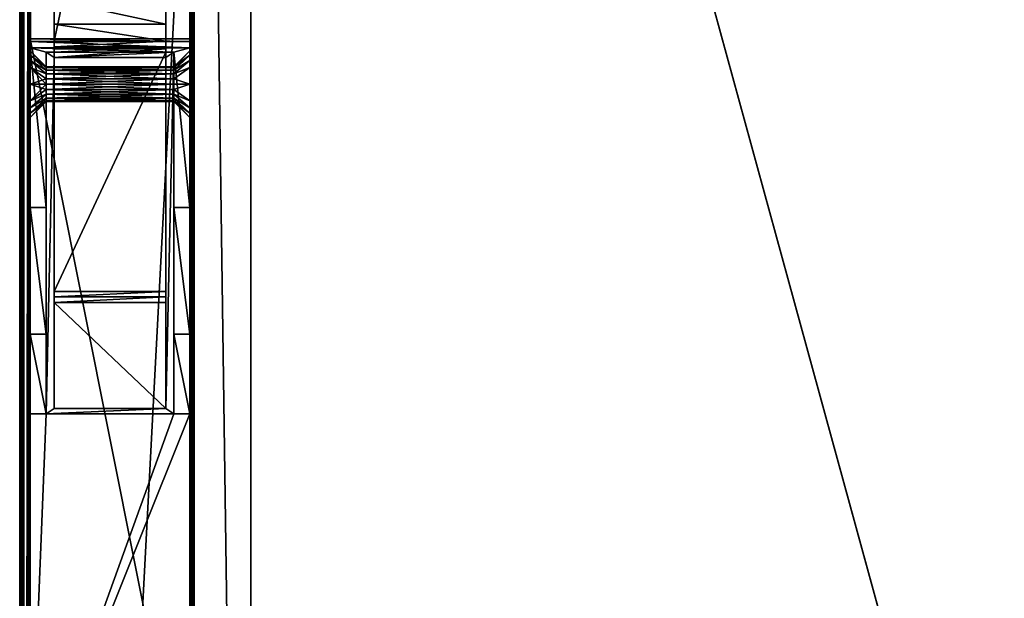
# Model space of a CAD drawing. Units: millimetres. Extents: x -375 to 375, y -1204 to 560.
# Drawn here: x -374 to -189, y -80 to 29 of the extents above; entities that cross this region are included whole.
import ezdxf

# ---------------------------------------------------------------- set-up
doc = ezdxf.new("R2010")
doc.units = ezdxf.units.MM
doc.header["$LTSCALE"] = 33.374815
for name, color, linetype in [('1', 7, 'CONTINUOUS'), ('14', 7, 'CONTINUOUS'), ('145', 7, 'CONTINUOUS'), ('146', 7, 'CONTINUOUS'), ('147', 7, 'CONTINUOUS'), ('15', 7, 'CONTINUOUS'), ('16', 7, 'CONTINUOUS'), ('169', 7, 'CONTINUOUS'), ('17', 7, 'CONTINUOUS'), ('170', 7, 'CONTINUOUS'), ('172', 7, 'CONTINUOUS'), ('180', 7, 'CONTINUOUS'), ('187', 7, 'CONTINUOUS'), ('189', 7, 'CONTINUOUS'), ('2', 7, 'CONTINUOUS'), ('210', 7, 'CONTINUOUS'), ('215', 7, 'CONTINUOUS'), ('22', 7, 'CONTINUOUS'), ('23', 7, 'CONTINUOUS'), ('24', 7, 'CONTINUOUS'), ('25', 7, 'CONTINUOUS'), ('26', 7, 'CONTINUOUS'), ('27', 7, 'CONTINUOUS'), ('28', 7, 'CONTINUOUS'), ('29', 7, 'CONTINUOUS'), ('3', 7, 'CONTINUOUS'), ('30', 7, 'CONTINUOUS'), ('31', 7, 'CONTINUOUS'), ('34', 7, 'CONTINUOUS'), ('35', 7, 'CONTINUOUS'), ('36', 7, 'CONTINUOUS'), ('37', 7, 'CONTINUOUS'), ('39', 7, 'CONTINUOUS'), ('4', 7, 'CONTINUOUS'), ('40', 7, 'CONTINUOUS'), ('41', 7, 'CONTINUOUS'), ('5', 7, 'CONTINUOUS'), ('6', 7, 'CONTINUOUS'), ('7', 7, 'CONTINUOUS'), ('8', 7, 'CONTINUOUS'), ('9', 7, 'CONTINUOUS')]:
    doc.layers.add(name, color=color, linetype=linetype)

msp = doc.modelspace()

# ---------------------------------------------------------------- linework, layer by layer
at = {"layer": '1', "color": 253, "linetype": 'Continuous', "true_color": 0xa2afbf}
for points in [[(-372, 25.5, 335.5), (-372, -125, 335.5), (-372, 17, 338.75), (-372, 25.5, 335.5)], [(-372, 24.98, 345.49), (-372, 25.5, 335.5), (-372, 22.45, 341.94), (-372, 24.98, 345.49)], [(-372, 22.45, 341.94), (-372, 25.5, 335.5), (-372, 21.44, 340.6), (-372, 22.45, 341.94)], [(-372, 21.44, 340.6), (-372, 25.5, 335.5), (-372, 20.13, 339.59), (-372, 21.44, 340.6)], [(-372, 20.13, 339.59), (-372, 25.5, 335.5), (-372, 17, 338.75), (-372, 20.13, 339.59)], [(-372, 23.81, 363), (-372, 24.98, 345.49), (-372, 23.25, 345), (-372, 23.81, 363)], [(-372, 23.25, 345), (-372, 24.98, 345.49), (-372, 22.45, 341.94), (-372, 23.25, 345)], [(-372, -6.19, 363), (-372, 23.81, 363), (-372, 12.56, 349.4), (-372, -6.19, 363)], [(-372, 23.81, 363), (-372, 23.25, 345), (-372, 22.45, 348.07), (-372, 23.81, 363)], [(-372, 12.56, 349.4), (-372, 23.81, 363), (-372, 13.87, 350.41), (-372, 12.56, 349.4)], [(-372, 13.87, 350.41), (-372, 23.81, 363), (-372, 17, 351.25), (-372, 13.87, 350.41)], [(-372, 17, 351.25), (-372, 23.81, 363), (-372, 20.13, 350.41), (-372, 17, 351.25)], [(-372, 20.13, 350.41), (-372, 23.81, 363), (-372, 21.44, 349.4), (-372, 20.13, 350.41)], [(-372, 21.44, 349.4), (-372, 23.81, 363), (-372, 22.45, 348.07), (-372, 21.44, 349.4)], [(-372, 17, 338.75), (-372, -125, 335.5), (-372, 13.87, 339.59), (-372, 17, 338.75)], [(-372, 13.87, 339.59), (-372, -125, 335.5), (-372, 12.56, 340.6), (-372, 13.87, 339.59)], [(-372, 12.56, 340.6), (-372, -125, 335.5), (-372, 11.55, 341.93), (-372, 12.56, 340.6)], [(-372, 11.55, 348.06), (-372, -6.19, 363), (-372, 12.56, 349.4), (-372, 11.55, 348.06)], [(-372, 11.55, 341.93), (-372, -125, 335.5), (-372, 10.75, 345), (-372, 11.55, 341.93)], [(-372, 10.75, 345), (-372, -6.19, 363), (-372, 11.55, 348.06), (-372, 10.75, 345)], [(-372, -125, 335.5), (-372, -6.19, 363), (-372, 10.75, 345), (-372, -125, 335.5)], [(-372, -6.19, 363), (-372, -125, 335.5), (-372, -112.87, 339.59), (-372, -6.19, 363)], [(-372, -30, 376.5), (-372, -6.19, 363), (-372, -112.87, 339.59), (-372, -30, 376.5)], [(-372, -45, 376.5), (-372, -30, 376.5), (-372, -112.87, 339.59), (-372, -45, 376.5)], [(-372, -120, 371.5), (-372, -45, 376.5), (-372, -119.13, 350.41), (-372, -120, 371.5)], [(-372, -109.75, 345), (-372, -45, 376.5), (-372, -110.55, 341.94), (-372, -109.75, 345)], [(-372, -45, 376.5), (-372, -109.75, 345), (-372, -110.55, 348.07), (-372, -45, 376.5)], [(-372, -110.55, 341.94), (-372, -45, 376.5), (-372, -111.56, 340.6), (-372, -110.55, 341.94)], [(-372, -111.56, 340.6), (-372, -45, 376.5), (-372, -112.87, 339.59), (-372, -111.56, 340.6)], [(-372, -119.13, 350.41), (-372, -45, 376.5), (-372, -116, 351.25), (-372, -119.13, 350.41)], [(-372, -116, 351.25), (-372, -45, 376.5), (-372, -112.87, 350.41), (-372, -116, 351.25)], [(-372, -112.87, 350.41), (-372, -45, 376.5), (-372, -111.56, 349.4), (-372, -112.87, 350.41)], [(-372, -111.56, 349.4), (-372, -45, 376.5), (-372, -110.55, 348.07), (-372, -111.56, 349.4)]]:
    msp.add_3dface(points, dxfattribs=at)
at = {"layer": '14', "color": 253, "linetype": 'Continuous', "true_color": 0xa2afbf}
for points in [[(-345, 20.25, 345), (-345, 20.1, 345.97), (-369, 20.25, 345), (-345, 20.25, 345)], [(-369, 20.25, 345), (-345, 20.1, 345.97), (-369, 20.1, 345.97), (-369, 20.25, 345)], [(-345, 20.1, 345.97), (-345, 19.65, 346.89), (-369, 20.1, 345.97), (-345, 20.1, 345.97)], [(-369, 20.1, 345.97), (-345, 19.65, 346.89), (-369, 19.65, 346.89), (-369, 20.1, 345.97)], [(-345, 19.65, 346.89), (-345, 18.92, 347.63), (-369, 19.65, 346.89), (-345, 19.65, 346.89)], [(-369, 19.65, 346.89), (-345, 18.92, 347.63), (-369, 18.92, 347.63), (-369, 19.65, 346.89)], [(-345, 18.92, 347.63), (-345, 18, 348.09), (-369, 18.92, 347.63), (-345, 18.92, 347.63)], [(-369, 18.92, 347.63), (-345, 18, 348.09), (-369, 18, 348.09), (-369, 18.92, 347.63)], [(-345, 18, 348.09), (-345, 17, 348.25), (-369, 18, 348.09), (-345, 18, 348.09)], [(-369, 18, 348.09), (-345, 17, 348.25), (-369, 17, 348.25), (-369, 18, 348.09)], [(-345, 17, 348.25), (-345, 16, 348.09), (-369, 17, 348.25), (-345, 17, 348.25)], [(-369, 17, 348.25), (-345, 16, 348.09), (-369, 16, 348.09), (-369, 17, 348.25)], [(-345, 16, 348.09), (-345, 15.08, 347.63), (-369, 16, 348.09), (-345, 16, 348.09)], [(-369, 16, 348.09), (-345, 15.08, 347.63), (-369, 15.08, 347.63), (-369, 16, 348.09)], [(-345, 15.08, 347.63), (-345, 14.35, 346.89), (-369, 15.08, 347.63), (-345, 15.08, 347.63)], [(-369, 15.08, 347.63), (-345, 14.35, 346.89), (-369, 14.35, 346.89), (-369, 15.08, 347.63)], [(-345, 14.35, 346.89), (-345, 13.9, 345.97), (-369, 14.35, 346.89), (-345, 14.35, 346.89)], [(-369, 14.35, 346.89), (-345, 13.9, 345.97), (-369, 13.9, 345.97), (-369, 14.35, 346.89)], [(-345, 13.9, 345.97), (-345, 13.75, 345), (-369, 13.9, 345.97), (-345, 13.9, 345.97)], [(-369, 13.9, 345.97), (-345, 13.75, 345), (-369, 13.75, 345), (-369, 13.9, 345.97)]]:
    msp.add_3dface(points, dxfattribs=at)
at = {"layer": '145', "color": 253, "linetype": 'Continuous', "true_color": 0xa2afbf}
for points in [[(-373.2, -504.7, -322), (-373.2, 504.7, -322), (-184.89, -182.1, -322), (-373.2, -504.7, -322)], [(-185, -181.7, -322), (-373.2, 504.7, -322), (-185, 78.7, -322), (-185, -181.7, -322)], [(-373.2, 504.7, -322), (-185, -181.7, -322), (-184.89, -182.1, -322), (-373.2, 504.7, -322)]]:
    msp.add_3dface(points, dxfattribs=at)
at = {"layer": '146', "color": 253, "linetype": 'Continuous', "true_color": 0xa2afbf}
for points in [[(-373.2, -504.7, 322), (-372, 361.3, 322), (-373.2, 504.7, 322), (-373.2, -504.7, 322)], [(-371.89, 360.9, 322), (-372, 361.3, 322), (-373.2, -504.7, 322), (-371.89, 360.9, 322)], [(-371.6, 360.61, 322), (-371.89, 360.9, 322), (-373.2, -504.7, 322), (-371.6, 360.61, 322)], [(-371.2, 360.5, 322), (-371.6, 360.61, 322), (-373.2, -504.7, 322), (-371.2, 360.5, 322)], [(-330.5, 304.5, 322), (-371.2, 360.5, 322), (-373.2, -504.7, 322), (-330.5, 304.5, 322)], [(-330.5, -404.5, 322), (-330.5, 304.5, 322), (-373.2, -504.7, 322), (-330.5, -404.5, 322)]]:
    msp.add_3dface(points, dxfattribs=at)
at = {"layer": '147', "color": 253, "linetype": 'Continuous', "true_color": 0xa2afbf}
for points in [[(-374, -504.7, -321.2), (-374, -504.7, 321.2), (-374, 504.7, 321.2), (-374, -504.7, -321.2)], [(-374, 504.7, -321.2), (-374, -504.7, -321.2), (-374, 504.7, 321.2), (-374, 504.7, -321.2)]]:
    msp.add_3dface(points, dxfattribs=at)
at = {"layer": '15', "color": 253, "linetype": 'Continuous', "true_color": 0xa2afbf}
for points in [[(-345, 20.25, 345), (-369, 20.25, 345), (-369, 20.1, 344.03), (-345, 20.25, 345)], [(-345, 20.1, 344.03), (-345, 20.25, 345), (-369, 20.1, 344.03), (-345, 20.1, 344.03)], [(-345, 19.65, 343.11), (-345, 20.1, 344.03), (-369, 19.65, 343.11), (-345, 19.65, 343.11)], [(-369, 19.65, 343.11), (-345, 20.1, 344.03), (-369, 20.1, 344.03), (-369, 19.65, 343.11)], [(-345, 18.92, 342.37), (-345, 19.65, 343.11), (-369, 18.92, 342.37), (-345, 18.92, 342.37)], [(-369, 18.92, 342.37), (-345, 19.65, 343.11), (-369, 19.65, 343.11), (-369, 18.92, 342.37)], [(-345, 18, 341.91), (-345, 18.92, 342.37), (-369, 18, 341.91), (-345, 18, 341.91)], [(-369, 18, 341.91), (-345, 18.92, 342.37), (-369, 18.92, 342.37), (-369, 18, 341.91)], [(-345, 17, 341.75), (-345, 18, 341.91), (-369, 17, 341.75), (-345, 17, 341.75)], [(-369, 17, 341.75), (-345, 18, 341.91), (-369, 18, 341.91), (-369, 17, 341.75)], [(-345, 16, 341.91), (-345, 17, 341.75), (-369, 16, 341.91), (-345, 16, 341.91)], [(-369, 16, 341.91), (-345, 17, 341.75), (-369, 17, 341.75), (-369, 16, 341.91)], [(-345, 15.08, 342.37), (-345, 16, 341.91), (-369, 15.08, 342.37), (-345, 15.08, 342.37)], [(-369, 15.08, 342.37), (-345, 16, 341.91), (-369, 16, 341.91), (-369, 15.08, 342.37)], [(-345, 14.35, 343.11), (-345, 15.08, 342.37), (-369, 14.35, 343.11), (-345, 14.35, 343.11)], [(-369, 14.35, 343.11), (-345, 15.08, 342.37), (-369, 15.08, 342.37), (-369, 14.35, 343.11)], [(-345, 13.9, 344.03), (-345, 14.35, 343.11), (-369, 13.9, 344.03), (-345, 13.9, 344.03)], [(-369, 13.9, 344.03), (-345, 14.35, 343.11), (-369, 14.35, 343.11), (-369, 13.9, 344.03)], [(-369, 13.75, 345), (-345, 13.75, 345), (-345, 13.9, 344.03), (-369, 13.75, 345)], [(-369, 13.75, 345), (-345, 13.9, 344.03), (-369, 13.9, 344.03), (-369, 13.75, 345)]]:
    msp.add_3dface(points, dxfattribs=at)
at = {"layer": '16', "color": 253, "linetype": 'Continuous', "true_color": 0xa2afbf}
for points in [[(-342, 23.25, 345), (-342, 22.45, 348.07), (-345, 20.25, 345), (-342, 23.25, 345)], [(-342, 22.45, 348.07), (-342, 21.44, 349.4), (-345, 19.65, 346.89), (-342, 22.45, 348.07)], [(-342, 22.45, 348.07), (-345, 19.65, 346.89), (-345, 20.1, 345.97), (-342, 22.45, 348.07)], [(-342, 22.45, 348.07), (-345, 20.1, 345.97), (-345, 20.25, 345), (-342, 22.45, 348.07)], [(-342, 21.44, 349.4), (-342, 20.13, 350.41), (-345, 18.92, 347.63), (-342, 21.44, 349.4)], [(-342, 21.44, 349.4), (-345, 18.92, 347.63), (-345, 19.65, 346.89), (-342, 21.44, 349.4)], [(-342, 20.13, 350.41), (-342, 17, 351.25), (-345, 18, 348.09), (-342, 20.13, 350.41)], [(-342, 20.13, 350.41), (-345, 18, 348.09), (-345, 18.92, 347.63), (-342, 20.13, 350.41)], [(-342, 17, 351.25), (-345, 17, 348.25), (-345, 18, 348.09), (-342, 17, 351.25)], [(-342, 17, 351.25), (-342, 13.87, 350.41), (-345, 16, 348.09), (-342, 17, 351.25)], [(-342, 17, 351.25), (-345, 16, 348.09), (-345, 17, 348.25), (-342, 17, 351.25)], [(-342, 13.87, 350.41), (-345, 15.08, 347.63), (-345, 16, 348.09), (-342, 13.87, 350.41)], [(-342, 13.87, 350.41), (-342, 12.56, 349.4), (-345, 15.08, 347.63), (-342, 13.87, 350.41)], [(-342, 12.56, 349.4), (-345, 14.35, 346.89), (-345, 15.08, 347.63), (-342, 12.56, 349.4)], [(-342, 12.56, 349.4), (-342, 11.55, 348.06), (-345, 14.35, 346.89), (-342, 12.56, 349.4)], [(-342, 11.55, 348.06), (-345, 13.9, 345.97), (-345, 14.35, 346.89), (-342, 11.55, 348.06)], [(-342, 11.55, 348.06), (-342, 10.75, 345), (-345, 13.9, 345.97), (-342, 11.55, 348.06)], [(-342, 10.75, 345), (-345, 13.75, 345), (-345, 13.9, 345.97), (-342, 10.75, 345)]]:
    msp.add_3dface(points, dxfattribs=at)
at = {"layer": '169', "color": 253, "linetype": 'Continuous', "true_color": 0xa2afbf}
for points in [[(-342, 354.7, 367.2), (-342, 354.7, 331.8), (-342, -454.7, 331.8), (-342, 354.7, 367.2)], [(-342, -454.7, 367.2), (-342, 354.7, 367.2), (-342, -454.7, 331.8), (-342, -454.7, 367.2)]]:
    msp.add_3dface(points, dxfattribs=at)
at = {"layer": '17', "color": 253, "linetype": 'Continuous', "true_color": 0xa2afbf}
for points in [[(-342, 22.45, 341.94), (-342, 23.25, 345), (-345, 20.1, 344.03), (-342, 22.45, 341.94)], [(-342, 23.25, 345), (-345, 20.25, 345), (-345, 20.1, 344.03), (-342, 23.25, 345)], [(-342, 21.44, 340.6), (-342, 22.45, 341.94), (-345, 19.65, 343.11), (-342, 21.44, 340.6)], [(-342, 22.45, 341.94), (-345, 20.1, 344.03), (-345, 19.65, 343.11), (-342, 22.45, 341.94)], [(-342, 20.13, 339.59), (-342, 21.44, 340.6), (-345, 18.92, 342.37), (-342, 20.13, 339.59)], [(-342, 21.44, 340.6), (-345, 19.65, 343.11), (-345, 18.92, 342.37), (-342, 21.44, 340.6)], [(-342, 17, 338.75), (-342, 20.13, 339.59), (-345, 18, 341.91), (-342, 17, 338.75)], [(-342, 20.13, 339.59), (-345, 18.92, 342.37), (-345, 18, 341.91), (-342, 20.13, 339.59)], [(-342, 17, 338.75), (-345, 18, 341.91), (-345, 17, 341.75), (-342, 17, 338.75)], [(-342, 13.87, 339.59), (-342, 17, 338.75), (-345, 16, 341.91), (-342, 13.87, 339.59)], [(-342, 17, 338.75), (-345, 17, 341.75), (-345, 16, 341.91), (-342, 17, 338.75)], [(-342, 13.87, 339.59), (-345, 16, 341.91), (-345, 15.08, 342.37), (-342, 13.87, 339.59)], [(-342, 12.56, 340.6), (-342, 13.87, 339.59), (-345, 15.08, 342.37), (-342, 12.56, 340.6)], [(-342, 12.56, 340.6), (-345, 15.08, 342.37), (-345, 14.35, 343.11), (-342, 12.56, 340.6)], [(-342, 11.55, 341.93), (-342, 12.56, 340.6), (-345, 14.35, 343.11), (-342, 11.55, 341.93)], [(-342, 11.55, 341.93), (-345, 14.35, 343.11), (-345, 13.9, 344.03), (-342, 11.55, 341.93)], [(-345, 13.75, 345), (-342, 11.55, 341.93), (-345, 13.9, 344.03), (-345, 13.75, 345)], [(-342, 10.75, 345), (-342, 11.55, 341.93), (-345, 13.75, 345), (-342, 10.75, 345)]]:
    msp.add_3dface(points, dxfattribs=at)
at = {"layer": '170', "color": 253, "linetype": 'Continuous', "true_color": 0xa2afbf}
for points in [[(-341.2, -454.7, 368), (341.2, -454.7, 368), (341.2, 354.7, 368), (-341.2, -454.7, 368)], [(-341.2, 354.7, 368), (-341.2, -454.7, 368), (341.2, 354.7, 368), (-341.2, 354.7, 368)]]:
    msp.add_3dface(points, dxfattribs=at)
at = {"layer": '172', "color": 253, "linetype": 'Continuous', "true_color": 0xa2afbf}
for points in [[(-330.5, 304.5, 331), (-330.5, -404.5, 331), (-341.2, 354.7, 331), (-330.5, 304.5, 331)], [(-341.2, 354.7, 331), (-330.5, -404.5, 331), (-341.2, -454.7, 331), (-341.2, 354.7, 331)]]:
    msp.add_3dface(points, dxfattribs=at)
at = {"layer": '180', "color": 253, "linetype": 'Continuous', "true_color": 0xa2afbf}
for points in [[(-330.5, 304.5, 322), (-330.5, -404.5, 322), (-330.5, 304.5, 331), (-330.5, 304.5, 322)], [(-330.5, -404.5, 322), (-330.5, -404.5, 331), (-330.5, 304.5, 331), (-330.5, -404.5, 322)]]:
    msp.add_3dface(points, dxfattribs=at)
at = {"layer": '187', "color": 253, "linetype": 'Continuous', "true_color": 0xa2afbf}
for points in [[(-342, 354.7, 367.2), (-342, -454.7, 367.2), (-341.89, -454.7, 367.6), (-342, 354.7, 367.2)], [(-342, 354.7, 367.2), (-341.89, -454.7, 367.6), (-341.9, 354.7, 367.59), (-342, 354.7, 367.2)], [(-341.9, 354.7, 367.59), (-341.89, -454.7, 367.6), (-341.6, 354.7, 367.89), (-341.9, 354.7, 367.59)], [(-341.89, -454.7, 367.6), (-341.59, -454.7, 367.9), (-341.6, 354.7, 367.89), (-341.89, -454.7, 367.6)], [(-341.2, -454.7, 368), (-341.2, 354.7, 368), (-341.6, 354.7, 367.89), (-341.2, -454.7, 368)], [(-341.59, -454.7, 367.9), (-341.2, -454.7, 368), (-341.6, 354.7, 367.89), (-341.59, -454.7, 367.9)]]:
    msp.add_3dface(points, dxfattribs=at)
at = {"layer": '189', "color": 253, "linetype": 'Continuous', "true_color": 0xa2afbf}
for points in [[(-342, -454.7, 331.8), (-342, 354.7, 331.8), (-341.89, 354.7, 331.4), (-342, -454.7, 331.8)], [(-341.94, -454.7, 331.5), (-342, -454.7, 331.8), (-341.89, 354.7, 331.4), (-341.94, -454.7, 331.5)], [(-341.59, -454.7, 331.1), (-341.94, -454.7, 331.5), (-341.59, 354.7, 331.1), (-341.59, -454.7, 331.1)], [(-341.59, 354.7, 331.1), (-341.94, -454.7, 331.5), (-341.89, 354.7, 331.4), (-341.59, 354.7, 331.1)], [(-341.2, 354.7, 331), (-341.2, -454.7, 331), (-341.59, -454.7, 331.1), (-341.2, 354.7, 331)], [(-341.2, 354.7, 331), (-341.59, -454.7, 331.1), (-341.59, 354.7, 331.1), (-341.2, 354.7, 331)]]:
    msp.add_3dface(points, dxfattribs=at)
at = {"layer": '2', "color": 253, "linetype": 'Continuous', "true_color": 0xa2afbf}
for points in [[(-342, -125, 335.5), (-342, 25.5, 335.5), (-342, -116, 338.75), (-342, -125, 335.5)], [(-342, 24.98, 345.49), (-342, 23.81, 363), (-342, 25.5, 335.5), (-342, 24.98, 345.49)], [(-342, 25.5, 335.5), (-342, 23.81, 363), (-342, 23.25, 345), (-342, 25.5, 335.5)], [(-342, 25.5, 335.5), (-342, 23.25, 345), (-342, 22.45, 341.94), (-342, 25.5, 335.5)], [(-342, 13.87, 339.59), (-342, 25.5, 335.5), (-342, 17, 338.75), (-342, 13.87, 339.59)], [(-342, 25.5, 335.5), (-342, 13.87, 339.59), (-342, -109.75, 345), (-342, 25.5, 335.5)], [(-342, 17, 338.75), (-342, 25.5, 335.5), (-342, 20.13, 339.59), (-342, 17, 338.75)], [(-342, 20.13, 339.59), (-342, 25.5, 335.5), (-342, 21.44, 340.6), (-342, 20.13, 339.59)], [(-342, 21.44, 340.6), (-342, 25.5, 335.5), (-342, 22.45, 341.94), (-342, 21.44, 340.6)], [(-342, 25.5, 335.5), (-342, -109.75, 345), (-342, -110.55, 341.94), (-342, 25.5, 335.5)], [(-342, -116, 338.75), (-342, 25.5, 335.5), (-342, -112.87, 339.59), (-342, -116, 338.75)], [(-342, -112.87, 339.59), (-342, 25.5, 335.5), (-342, -111.56, 340.6), (-342, -112.87, 339.59)], [(-342, -111.56, 340.6), (-342, 25.5, 335.5), (-342, -110.55, 341.94), (-342, -111.56, 340.6)], [(-342, 23.81, 363), (-342, -6.19, 363), (-342, 20.13, 350.41), (-342, 23.81, 363)], [(-342, 23.25, 345), (-342, 23.81, 363), (-342, 22.45, 348.07), (-342, 23.25, 345)], [(-342, 22.45, 348.07), (-342, 23.81, 363), (-342, 21.44, 349.4), (-342, 22.45, 348.07)], [(-342, 21.44, 349.4), (-342, 23.81, 363), (-342, 20.13, 350.41), (-342, 21.44, 349.4)], [(-342, 20.13, 350.41), (-342, -6.19, 363), (-342, 17, 351.25), (-342, 20.13, 350.41)], [(-342, 17, 351.25), (-342, -6.19, 363), (-342, 13.87, 350.41), (-342, 17, 351.25)], [(-342, 12.56, 340.6), (-342, -45, 376.5), (-342, 13.87, 339.59), (-342, 12.56, 340.6)], [(-342, 13.87, 339.59), (-342, -45, 376.5), (-342, -109.75, 345), (-342, 13.87, 339.59)], [(-342, 13.87, 350.41), (-342, -6.19, 363), (-342, 12.56, 349.4), (-342, 13.87, 350.41)], [(-342, -30, 376.5), (-342, -45, 376.5), (-342, 12.56, 340.6), (-342, -30, 376.5)], [(-342, -6.19, 363), (-342, -30, 376.5), (-342, 12.56, 340.6), (-342, -6.19, 363)], [(-342, 12.56, 349.4), (-342, -6.19, 363), (-342, 11.55, 348.06), (-342, 12.56, 349.4)], [(-342, 11.55, 341.93), (-342, -6.19, 363), (-342, 12.56, 340.6), (-342, 11.55, 341.93)], [(-342, 11.55, 348.06), (-342, -6.19, 363), (-342, 10.75, 345), (-342, 11.55, 348.06)], [(-342, 10.75, 345), (-342, -6.19, 363), (-342, 11.55, 341.93), (-342, 10.75, 345)], [(-342, -45, 376.5), (-342, -120, 371.5), (-342, -110.55, 348.07), (-342, -45, 376.5)], [(-342, -109.75, 345), (-342, -45, 376.5), (-342, -110.55, 348.07), (-342, -109.75, 345)]]:
    msp.add_3dface(points, dxfattribs=at)
at = {"layer": '210', "color": 253, "linetype": 'Continuous', "true_color": 0xa2afbf}
for points in [[(-374, 504.7, 321.2), (-374, -504.7, 321.2), (-373.89, -504.7, 321.6), (-374, 504.7, 321.2)], [(-373.89, 504.7, 321.6), (-374, 504.7, 321.2), (-373.89, -504.7, 321.6), (-373.89, 504.7, 321.6)], [(-373.59, -504.7, 321.9), (-373.6, 504.7, 321.89), (-373.89, -504.7, 321.6), (-373.59, -504.7, 321.9)], [(-373.6, 504.7, 321.89), (-373.89, 504.7, 321.6), (-373.89, -504.7, 321.6), (-373.6, 504.7, 321.89)], [(-373.2, -504.7, 322), (-373.2, 504.7, 322), (-373.6, 504.7, 321.89), (-373.2, -504.7, 322)], [(-373.2, -504.7, 322), (-373.6, 504.7, 321.89), (-373.59, -504.7, 321.9), (-373.2, -504.7, 322)]]:
    msp.add_3dface(points, dxfattribs=at)
at = {"layer": '215', "color": 253, "linetype": 'Continuous', "true_color": 0xa2afbf}
for points in [[(-374, -504.7, -321.2), (-374, 504.7, -321.2), (-373.89, 504.7, -321.6), (-374, -504.7, -321.2)], [(-374, -504.7, -321.2), (-373.89, 504.7, -321.6), (-373.94, -504.7, -321.51), (-374, -504.7, -321.2)], [(-373.94, -504.7, -321.51), (-373.89, 504.7, -321.6), (-373.69, -504.7, -321.83), (-373.94, -504.7, -321.51)], [(-373.89, 504.7, -321.6), (-373.6, 504.7, -321.89), (-373.69, -504.7, -321.83), (-373.89, 504.7, -321.6)], [(-373.2, 504.7, -322), (-373.2, -504.7, -322), (-373.69, -504.7, -321.83), (-373.2, 504.7, -322)], [(-373.6, 504.7, -321.89), (-373.2, 504.7, -322), (-373.69, -504.7, -321.83), (-373.6, 504.7, -321.89)]]:
    msp.add_3dface(points, dxfattribs=at)
at = {"layer": '22', "color": 253, "linetype": 'Continuous', "true_color": 0xa2afbf}
for points in [[(-372, 23.25, 345), (-372, 22.45, 341.94), (-369, 20.25, 345), (-372, 23.25, 345)], [(-372, 22.45, 341.94), (-372, 21.44, 340.6), (-369, 19.65, 343.11), (-372, 22.45, 341.94)], [(-369, 20.25, 345), (-372, 22.45, 341.94), (-369, 20.1, 344.03), (-369, 20.25, 345)], [(-372, 22.45, 341.94), (-369, 19.65, 343.11), (-369, 20.1, 344.03), (-372, 22.45, 341.94)], [(-372, 21.44, 340.6), (-372, 20.13, 339.59), (-369, 18.92, 342.37), (-372, 21.44, 340.6)], [(-372, 21.44, 340.6), (-369, 18.92, 342.37), (-369, 19.65, 343.11), (-372, 21.44, 340.6)], [(-372, 20.13, 339.59), (-372, 17, 338.75), (-369, 18, 341.91), (-372, 20.13, 339.59)], [(-372, 20.13, 339.59), (-369, 18, 341.91), (-369, 18.92, 342.37), (-372, 20.13, 339.59)], [(-372, 17, 338.75), (-369, 17, 341.75), (-369, 18, 341.91), (-372, 17, 338.75)], [(-372, 17, 338.75), (-372, 13.87, 339.59), (-369, 17, 341.75), (-372, 17, 338.75)], [(-372, 13.87, 339.59), (-369, 16, 341.91), (-369, 17, 341.75), (-372, 13.87, 339.59)], [(-372, 13.87, 339.59), (-369, 15.08, 342.37), (-369, 16, 341.91), (-372, 13.87, 339.59)], [(-372, 13.87, 339.59), (-372, 12.56, 340.6), (-369, 15.08, 342.37), (-372, 13.87, 339.59)], [(-372, 12.56, 340.6), (-369, 14.35, 343.11), (-369, 15.08, 342.37), (-372, 12.56, 340.6)], [(-372, 12.56, 340.6), (-372, 11.55, 341.93), (-369, 14.35, 343.11), (-372, 12.56, 340.6)], [(-372, 11.55, 341.93), (-369, 13.9, 344.03), (-369, 14.35, 343.11), (-372, 11.55, 341.93)], [(-372, 11.55, 341.93), (-372, 10.75, 345), (-369, 13.9, 344.03), (-372, 11.55, 341.93)], [(-372, 10.75, 345), (-369, 13.75, 345), (-369, 13.9, 344.03), (-372, 10.75, 345)]]:
    msp.add_3dface(points, dxfattribs=at)
at = {"layer": '23', "color": 253, "linetype": 'Continuous', "true_color": 0xa2afbf}
for points in [[(-372, 22.45, 348.07), (-372, 23.25, 345), (-369, 20.1, 345.97), (-372, 22.45, 348.07)], [(-372, 23.25, 345), (-369, 20.25, 345), (-369, 20.1, 345.97), (-372, 23.25, 345)], [(-372, 21.44, 349.4), (-372, 22.45, 348.07), (-369, 19.65, 346.89), (-372, 21.44, 349.4)], [(-372, 22.45, 348.07), (-369, 20.1, 345.97), (-369, 19.65, 346.89), (-372, 22.45, 348.07)], [(-372, 20.13, 350.41), (-372, 21.44, 349.4), (-369, 18.92, 347.63), (-372, 20.13, 350.41)], [(-372, 21.44, 349.4), (-369, 19.65, 346.89), (-369, 18.92, 347.63), (-372, 21.44, 349.4)], [(-372, 17, 351.25), (-372, 20.13, 350.41), (-369, 17, 348.25), (-372, 17, 351.25)], [(-372, 20.13, 350.41), (-369, 18.92, 347.63), (-369, 18, 348.09), (-372, 20.13, 350.41)], [(-372, 20.13, 350.41), (-369, 18, 348.09), (-369, 17, 348.25), (-372, 20.13, 350.41)], [(-372, 13.87, 350.41), (-372, 17, 351.25), (-369, 16, 348.09), (-372, 13.87, 350.41)], [(-372, 17, 351.25), (-369, 17, 348.25), (-369, 16, 348.09), (-372, 17, 351.25)], [(-372, 13.87, 350.41), (-369, 16, 348.09), (-369, 15.08, 347.63), (-372, 13.87, 350.41)], [(-372, 12.56, 349.4), (-372, 13.87, 350.41), (-369, 15.08, 347.63), (-372, 12.56, 349.4)], [(-372, 12.56, 349.4), (-369, 15.08, 347.63), (-369, 14.35, 346.89), (-372, 12.56, 349.4)], [(-372, 11.55, 348.06), (-372, 12.56, 349.4), (-369, 14.35, 346.89), (-372, 11.55, 348.06)], [(-372, 11.55, 348.06), (-369, 14.35, 346.89), (-369, 13.9, 345.97), (-372, 11.55, 348.06)], [(-372, 11.55, 348.06), (-369, 13.9, 345.97), (-369, 13.75, 345), (-372, 11.55, 348.06)], [(-372, 10.75, 345), (-372, 11.55, 348.06), (-369, 13.75, 345), (-372, 10.75, 345)]]:
    msp.add_3dface(points, dxfattribs=at)
at = {"layer": '24', "color": 253, "linetype": 'Continuous', "true_color": 0xa2afbf}
for points in [[(-369, 23, 356.5), (-369, -45, 356.5), (-367.5, 22, 356.5), (-369, 23, 356.5)], [(-345, 23, 356.5), (-369, 23, 356.5), (-367.5, 22, 356.5), (-345, 23, 356.5)], [(-345, 23, 356.5), (-367.5, 22, 356.5), (-346.5, 22, 356.5), (-345, 23, 356.5)], [(-345, -45, 356.5), (-345, 23, 356.5), (-346.5, -44, 356.5), (-345, -45, 356.5)], [(-346.5, -44, 356.5), (-345, 23, 356.5), (-346.5, 22, 356.5), (-346.5, -44, 356.5)], [(-367.5, 22, 356.5), (-369, -45, 356.5), (-367.5, -44, 356.5), (-367.5, 22, 356.5)], [(-369, -45, 356.5), (-345, -45, 356.5), (-346.5, -44, 356.5), (-369, -45, 356.5)], [(-367.5, -44, 356.5), (-369, -45, 356.5), (-346.5, -44, 356.5), (-367.5, -44, 356.5)]]:
    msp.add_3dface(points, dxfattribs=at)
at = {"layer": '25', "color": 253, "linetype": 'Continuous', "true_color": 0xa2afbf}
for points in [[(-369, 23, 363), (-369, -6.19, 363), (-369, 23, 356.5), (-369, 23, 363)], [(-369, -6.19, 363), (-369, -45, 356.5), (-369, 23, 356.5), (-369, -6.19, 363)], [(-369, -6.19, 363), (-369, -30, 376.5), (-369, -45, 376.5), (-369, -6.19, 363)], [(-369, -6.19, 363), (-369, -45, 376.5), (-369, -45, 356.5), (-369, -6.19, 363)]]:
    msp.add_3dface(points, dxfattribs=at)
at = {"layer": '26', "color": 253, "linetype": 'Continuous', "true_color": 0xa2afbf}
for points in [[(-345, 23, 363), (-369, 23, 363), (-345, 23, 356.5), (-345, 23, 363)], [(-369, 23, 363), (-369, 23, 356.5), (-345, 23, 356.5), (-369, 23, 363)]]:
    msp.add_3dface(points, dxfattribs=at)
at = {"layer": '27', "color": 253, "linetype": 'Continuous', "true_color": 0xa2afbf}
for points in [[(-345, -6.19, 363), (-345, 23, 363), (-345, -45, 356.5), (-345, -6.19, 363)], [(-345, 23, 363), (-345, 23, 356.5), (-345, -45, 356.5), (-345, 23, 363)], [(-345, -30, 376.5), (-345, -6.19, 363), (-345, -45, 356.5), (-345, -30, 376.5)], [(-345, -45, 376.5), (-345, -30, 376.5), (-345, -45, 356.5), (-345, -45, 376.5)]]:
    msp.add_3dface(points, dxfattribs=at)
at = {"layer": '28', "color": 253, "linetype": 'Continuous', "true_color": 0xa2afbf}
for points in [[(-369, -45, 376.5), (-345, -45, 376.5), (-369, -45, 356.5), (-369, -45, 376.5)], [(-369, -45, 356.5), (-345, -45, 376.5), (-345, -45, 356.5), (-369, -45, 356.5)]]:
    msp.add_3dface(points, dxfattribs=at)
at = {"layer": '29', "color": 253, "linetype": 'Continuous', "true_color": 0xa2afbf}
for points in [[(-367.5, 124, 398.03), (-367.5, 38.05, 388.85), (-367.5, 25.07, 398.03), (-367.5, 124, 398.03)], [(-367.5, 38.05, 388.85), (-367.5, 32.77, 387.69), (-367.5, 25.07, 398.03), (-367.5, 38.05, 388.85)], [(-367.5, 32.77, 387.69), (-367.5, 28.25, 384.74), (-367.5, 25.07, 398.03), (-367.5, 32.77, 387.69)], [(-367.5, 28.25, 384.74), (-367.5, 25.07, 380.38), (-367.5, 25.07, 398.03), (-367.5, 28.25, 384.74)], [(-367.5, 25.07, 380.38), (-367.5, 23.63, 375.17), (-367.5, 24.02, 397.92), (-367.5, 25.07, 380.38)], [(-367.5, 25.07, 398.03), (-367.5, 25.07, 380.38), (-367.5, 24.02, 397.92), (-367.5, 25.07, 398.03)], [(-367.5, 24.02, 397.92), (-367.5, 23.63, 375.17), (-367.5, 23.03, 397.59), (-367.5, 24.02, 397.92)], [(-367.5, 23.63, 375.17), (-367.5, 22, 356.5), (-367.5, 23.03, 397.59), (-367.5, 23.63, 375.17)], [(-367.5, 23.03, 397.59), (-367.5, 22, 356.5), (-367.5, -22.03, 377.44), (-367.5, 23.03, 397.59)], [(-367.5, 22, 356.5), (-367.5, -44, 356.5), (-367.5, -22.03, 377.44), (-367.5, 22, 356.5)], [(-367.5, -22.03, 377.44), (-367.5, -44, 356.5), (-367.5, -23.02, 377.11), (-367.5, -22.03, 377.44)], [(-367.5, -23.02, 377.11), (-367.5, -44, 356.5), (-367.5, -24.07, 377), (-367.5, -23.02, 377.11)], [(-367.5, -24.07, 377), (-367.5, -44, 356.5), (-367.5, -44, 377), (-367.5, -24.07, 377)]]:
    msp.add_3dface(points, dxfattribs=at)
at = {"layer": '3', "color": 253, "linetype": 'Continuous', "true_color": 0xa2afbf}
for points in [[(-372, -125, 335.5), (-372, 25.5, 335.5), (-342, -125, 335.5), (-372, -125, 335.5)], [(-342, -125, 335.5), (-372, 25.5, 335.5), (-342, 25.5, 335.5), (-342, -125, 335.5)]]:
    msp.add_3dface(points, dxfattribs=at)
at = {"layer": '30', "color": 253, "linetype": 'Continuous', "true_color": 0xa2afbf}
for points in [[(-346.5, 25.07, 398.03), (-346.5, 38.05, 388.85), (-346.5, 124, 398.03), (-346.5, 25.07, 398.03)], [(-346.5, 32.77, 387.69), (-346.5, 38.05, 388.85), (-346.5, 25.07, 398.03), (-346.5, 32.77, 387.69)], [(-346.5, 28.25, 384.74), (-346.5, 32.77, 387.69), (-346.5, 25.07, 398.03), (-346.5, 28.25, 384.74)], [(-346.5, 25.07, 380.38), (-346.5, 28.25, 384.74), (-346.5, 25.07, 398.03), (-346.5, 25.07, 380.38)], [(-346.5, 23.63, 375.17), (-346.5, 25.07, 380.38), (-346.5, 24.02, 397.92), (-346.5, 23.63, 375.17)], [(-346.5, 24.02, 397.92), (-346.5, 25.07, 380.38), (-346.5, 25.07, 398.03), (-346.5, 24.02, 397.92)], [(-346.5, 23.03, 397.59), (-346.5, 23.63, 375.17), (-346.5, 24.02, 397.92), (-346.5, 23.03, 397.59)], [(-346.5, 22, 356.5), (-346.5, 23.63, 375.17), (-346.5, 23.03, 397.59), (-346.5, 22, 356.5)], [(-346.5, -22.03, 377.44), (-346.5, 22, 356.5), (-346.5, 23.03, 397.59), (-346.5, -22.03, 377.44)], [(-346.5, -44, 356.5), (-346.5, 22, 356.5), (-346.5, -44, 377), (-346.5, -44, 356.5)], [(-346.5, -44, 377), (-346.5, 22, 356.5), (-346.5, -24.07, 377), (-346.5, -44, 377)], [(-346.5, -24.07, 377), (-346.5, 22, 356.5), (-346.5, -23.02, 377.11), (-346.5, -24.07, 377)], [(-346.5, -23.02, 377.11), (-346.5, 22, 356.5), (-346.5, -22.03, 377.44), (-346.5, -23.02, 377.11)]]:
    msp.add_3dface(points, dxfattribs=at)
at = {"layer": '31', "color": 253, "linetype": 'Continuous', "true_color": 0xa2afbf}
for points in [[(-346.5, 22, 356.5), (-367.5, 22, 356.5), (-346.5, 23.63, 375.17), (-346.5, 22, 356.5)], [(-367.5, 22, 356.5), (-367.5, 23.63, 375.17), (-346.5, 23.63, 375.17), (-367.5, 22, 356.5)]]:
    msp.add_3dface(points, dxfattribs=at)
at = {"layer": '34', "color": 253, "linetype": 'Continuous', "true_color": 0xa2afbf}
for points in [[(-367.5, 124, 398.03), (-367.5, 25.07, 398.03), (-346.5, 124, 398.03), (-367.5, 124, 398.03)], [(-367.5, 25.07, 398.03), (-346.5, 25.07, 398.03), (-346.5, 124, 398.03), (-367.5, 25.07, 398.03)]]:
    msp.add_3dface(points, dxfattribs=at)
at = {"layer": '35', "color": 253, "linetype": 'Continuous', "true_color": 0xa2afbf}
for points in [[(-367.5, 23.03, 397.59), (-367.5, -22.03, 377.44), (-346.5, 23.03, 397.59), (-367.5, 23.03, 397.59)], [(-367.5, -22.03, 377.44), (-346.5, -22.03, 377.44), (-346.5, 23.03, 397.59), (-367.5, -22.03, 377.44)]]:
    msp.add_3dface(points, dxfattribs=at)
at = {"layer": '36', "color": 253, "linetype": 'Continuous', "true_color": 0xa2afbf}
for points in [[(-367.5, -24.07, 377), (-367.5, -44, 377), (-346.5, -44, 377), (-367.5, -24.07, 377)], [(-367.5, -24.07, 377), (-346.5, -44, 377), (-346.5, -24.07, 377), (-367.5, -24.07, 377)]]:
    msp.add_3dface(points, dxfattribs=at)
at = {"layer": '37', "color": 253, "linetype": 'Continuous', "true_color": 0xa2afbf}
for points in [[(-367.5, -44, 356.5), (-346.5, -44, 356.5), (-367.5, -44, 377), (-367.5, -44, 356.5)], [(-367.5, -44, 377), (-346.5, -44, 356.5), (-346.5, -44, 377), (-367.5, -44, 377)]]:
    msp.add_3dface(points, dxfattribs=at)
at = {"layer": '39', "color": 253, "linetype": 'Continuous', "true_color": 0xa2afbf}
for points in [[(-367.5, 25.07, 398.03), (-367.5, 24.02, 397.92), (-346.5, 25.07, 398.03), (-367.5, 25.07, 398.03)], [(-367.5, 24.02, 397.92), (-346.5, 24.02, 397.92), (-346.5, 25.07, 398.03), (-367.5, 24.02, 397.92)], [(-367.5, 24.02, 397.92), (-367.5, 23.03, 397.59), (-346.5, 24.02, 397.92), (-367.5, 24.02, 397.92)], [(-367.5, 23.03, 397.59), (-346.5, 23.03, 397.59), (-346.5, 24.02, 397.92), (-367.5, 23.03, 397.59)]]:
    msp.add_3dface(points, dxfattribs=at)
at = {"layer": '4', "color": 253, "linetype": 'Continuous', "true_color": 0xa2afbf}
for points in [[(-372, 25.5, 335.5), (-372, 24.98, 345.49), (-342, 24.98, 345.49), (-372, 25.5, 335.5)], [(-372, 25.5, 335.5), (-342, 24.98, 345.49), (-342, 25.5, 335.5), (-372, 25.5, 335.5)]]:
    msp.add_3dface(points, dxfattribs=at)
at = {"layer": '40', "color": 253, "linetype": 'Continuous', "true_color": 0xa2afbf}
for points in [[(-367.5, -22.03, 377.44), (-367.5, -23.02, 377.11), (-346.5, -22.03, 377.44), (-367.5, -22.03, 377.44)], [(-367.5, -23.02, 377.11), (-346.5, -23.02, 377.11), (-346.5, -22.03, 377.44), (-367.5, -23.02, 377.11)], [(-367.5, -23.02, 377.11), (-367.5, -24.07, 377), (-346.5, -23.02, 377.11), (-367.5, -23.02, 377.11)], [(-367.5, -24.07, 377), (-346.5, -24.07, 377), (-346.5, -23.02, 377.11), (-367.5, -24.07, 377)]]:
    msp.add_3dface(points, dxfattribs=at)
at = {"layer": '41', "color": 253, "linetype": 'Continuous', "true_color": 0xa2afbf}
for points in [[(-367.5, 28.25, 384.74), (-367.5, 32.77, 387.69), (-346.5, 28.25, 384.74), (-367.5, 28.25, 384.74)], [(-367.5, 32.77, 387.69), (-346.5, 32.77, 387.69), (-346.5, 28.25, 384.74), (-367.5, 32.77, 387.69)], [(-367.5, 25.07, 380.38), (-367.5, 28.25, 384.74), (-346.5, 25.07, 380.38), (-367.5, 25.07, 380.38)], [(-367.5, 28.25, 384.74), (-346.5, 28.25, 384.74), (-346.5, 25.07, 380.38), (-367.5, 28.25, 384.74)], [(-367.5, 23.63, 375.17), (-367.5, 25.07, 380.38), (-346.5, 23.63, 375.17), (-367.5, 23.63, 375.17)], [(-367.5, 25.07, 380.38), (-346.5, 25.07, 380.38), (-346.5, 23.63, 375.17), (-367.5, 25.07, 380.38)]]:
    msp.add_3dface(points, dxfattribs=at)
at = {"layer": '5', "color": 253, "linetype": 'Continuous', "true_color": 0xa2afbf}
for points in [[(-372, 24.98, 345.49), (-372, 23.81, 363), (-342, 23.81, 363), (-372, 24.98, 345.49)], [(-372, 24.98, 345.49), (-342, 23.81, 363), (-342, 24.98, 345.49), (-372, 24.98, 345.49)]]:
    msp.add_3dface(points, dxfattribs=at)
at = {"layer": '6', "color": 253, "linetype": 'Continuous', "true_color": 0xa2afbf}
for points in [[(-372, 23.81, 363), (-372, -6.19, 363), (-369, -6.19, 363), (-372, 23.81, 363)], [(-342, 23.81, 363), (-372, 23.81, 363), (-345, 23, 363), (-342, 23.81, 363)], [(-369, 23, 363), (-372, 23.81, 363), (-369, -6.19, 363), (-369, 23, 363)], [(-372, 23.81, 363), (-369, 23, 363), (-345, 23, 363), (-372, 23.81, 363)], [(-342, -6.19, 363), (-342, 23.81, 363), (-345, 23, 363), (-342, -6.19, 363)], [(-345, -6.19, 363), (-342, -6.19, 363), (-345, 23, 363), (-345, -6.19, 363)]]:
    msp.add_3dface(points, dxfattribs=at)
at = {"layer": '7', "color": 253, "linetype": 'Continuous', "true_color": 0xa2afbf}
for points in [[(-372, -6.19, 363), (-372, -30, 376.5), (-369, -30, 376.5), (-372, -6.19, 363)], [(-369, -6.19, 363), (-372, -6.19, 363), (-369, -30, 376.5), (-369, -6.19, 363)], [(-342, -30, 376.5), (-342, -6.19, 363), (-345, -6.19, 363), (-342, -30, 376.5)], [(-342, -30, 376.5), (-345, -6.19, 363), (-345, -30, 376.5), (-342, -30, 376.5)]]:
    msp.add_3dface(points, dxfattribs=at)
at = {"layer": '8', "color": 253, "linetype": 'Continuous', "true_color": 0xa2afbf}
for points in [[(-372, -30, 376.5), (-372, -45, 376.5), (-369, -45, 376.5), (-372, -30, 376.5)], [(-369, -30, 376.5), (-372, -30, 376.5), (-369, -45, 376.5), (-369, -30, 376.5)], [(-342, -45, 376.5), (-342, -30, 376.5), (-345, -30, 376.5), (-342, -45, 376.5)], [(-342, -45, 376.5), (-345, -30, 376.5), (-345, -45, 376.5), (-342, -45, 376.5)]]:
    msp.add_3dface(points, dxfattribs=at)
at = {"layer": '9', "color": 253, "linetype": 'Continuous', "true_color": 0xa2afbf}
for points in [[(-372, -45, 376.5), (-372, -120, 371.5), (-369, -45, 376.5), (-372, -45, 376.5)], [(-372, -120, 371.5), (-342, -120, 371.5), (-342, -45, 376.5), (-372, -120, 371.5)], [(-372, -120, 371.5), (-342, -45, 376.5), (-345, -45, 376.5), (-372, -120, 371.5)], [(-369, -45, 376.5), (-372, -120, 371.5), (-345, -45, 376.5), (-369, -45, 376.5)]]:
    msp.add_3dface(points, dxfattribs=at)

doc.saveas('drawing.dxf')
